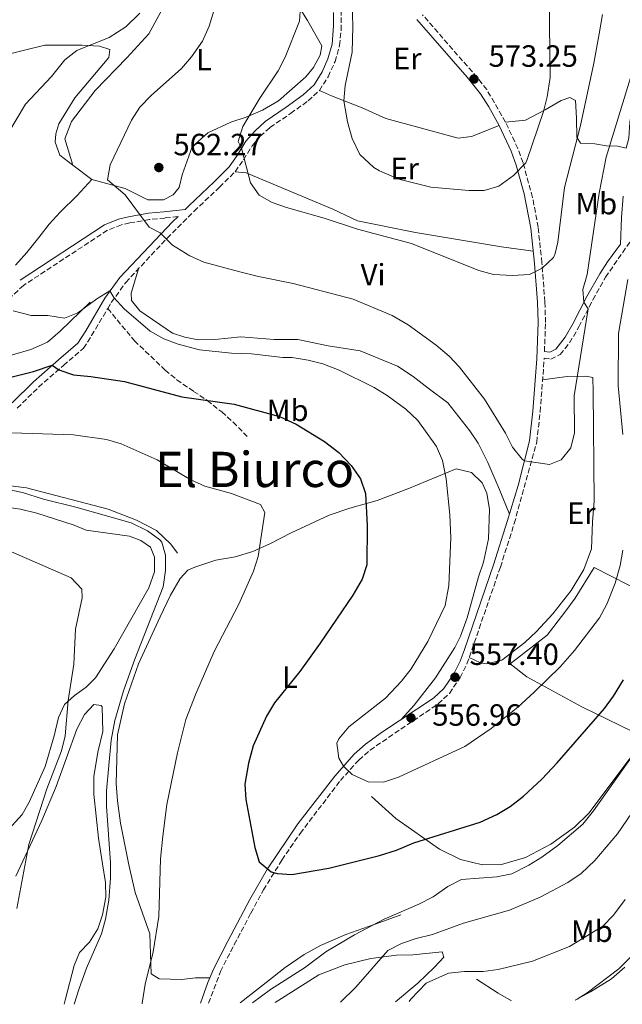
# Model space of a CAD drawing. Units: metres. Extents: x 553012 to 556451, y 4710129 to 4712468.
# Drawn here: x 555739 to 555936, y 4710150 to 4710471 of the extents above; entities that cross this region are included whole.
import ezdxf
from ezdxf.enums import TextEntityAlignment as Align

# ---------------------------------------------------------------- set-up
doc = ezdxf.new("R2010")
doc.units = ezdxf.units.M
doc.header["$MEASUREMENT"] = 0
doc.linetypes.add('DGN Style 3', pattern=[2.435890702152634, 1.739921930109024, -0.6959687720436097])
for name, color, linetype, lineweight in [('Camino', 7, 'DGN Style 3', 0), ('Cota de punto acotado terreno', 7, 'Continuous', 0), ('Curva de nivel directora', 30, 'Continuous', 30), ('Curva de nivel intermedia', 30, 'Continuous', 0), ('Etiqueta de uso rústico', 92, 'Continuous', 0), ('Línea  de bancal', 1, 'Continuous', 13), ('Línea de cambio de uso (parcela vista)', 92, 'Continuous', 0), ('Margen derecho', 7, 'Continuous', 0), ('Punto acotado terreno (símbolo)', 7, 'Continuous', 0), ('Senda', 7, 'DGN Style 3', 0), ('Texto de Área (paraje) menor', 7, 'Continuous', 0)]:
    doc.layers.add(name, color=color, linetype=linetype, lineweight=lineweight)
doc.styles.add('Style-Arial', font='arial.ttf')

# ---------------------------------------------------------------- blocks, each defined once
blk = doc.blocks.new('5PATER')
at = {"layer": 'Punto acotado terreno (símbolo)', "linetype": 'Continuous', "lineweight": 0}
h = blk.add_hatch(color=51, dxfattribs=at)
edge = h.paths.add_edge_path()
edge.add_ellipse((0, 0), major_axis=(-0.1095731443231308, -0.1110710700762829), ratio=0.9994222409660317, start_angle=0, end_angle=360)

msp = doc.modelspace()

# ---------------------------------------------------------------- linework, layer by layer
at = {"layer": 'Camino', "color": 7, "linetype": 'DGN Style 3', "lineweight": 0}
for points in [[(555767.9200000005, 4710376.859999999, 554.929999999993), (555769.1000000008, 4710378.850000001, 555.2599999999948), (555773.8299999982, 4710385.390000002, 556.6399999999994), (555787.3099999985, 4710399.790000003, 559.9100000000036), (555796.1399999997, 4710408.600000001, 561.8500000000059), (555804.4200000011, 4710416.440000001, 564.0399999999937), (555809.5199999996, 4710421.500000001, 564.1900000000023), (555812.2499999988, 4710425.420000001, 565.2700000000041), (555815.0599999983, 4710429.949999999, 566.0200000000042), (555817.7199999981, 4710433.050000002, 566.7400000000052), (555820.91, 4710435.949999999, 566.9199999999983), (555827.6400000001, 4710440.510000001, 566.979999999996), (555833.350000001, 4710444.619999999, 567.6999999999972), (555837.0300000003, 4710448.000000001, 567.779999999999), (555839.870000001, 4710452.480000001, 568.050000000003), (555842.1499999987, 4710457.449999999, 568.2100000000064), (555843.6099999984, 4710462.670000001, 568.2599999999949), (555844.1299999991, 4710467.65, 568.3399999999965), (555844.1299999991, 4710473.5, 568.5099999999948), (555843.4499999996, 4710484.83, 569.4700000000013), (555842.9299999988, 4710496.250000002, 570.0099999999949), (555842.6099999992, 4710504.050000001, 570.7899999999936), (555842.4999999997, 4710511.960000001, 571.1799999999931), (555842.5199999998, 4710512.220000003, 571.509999999995)], [(555910.5100000016, 4710362.82, 563.3500000000058), (555910.8599999981, 4710372.300000002, 564.0700000000071), (555910.6399999991, 4710379.000000001, 564.550000000003), (555909.6999999981, 4710391.810000001, 565.8399999999966), (555908.4200000018, 4710403.369999999, 567.4600000000064), (555906.6200000002, 4710413.100000001, 568.929999999993), (555903.5399999979, 4710424.410000001, 571.2299999999962), (555901.8199999991, 4710429.070000002, 571.75), (555897.8200000003, 4710437.67, 572.5099999999949), (555891.6600000003, 4710448.28, 573.1900000000022), (555888.579999998, 4710452.220000001, 573.2500000000001), (555870.6999999987, 4710472.699999999, 573.1000000000058)], [(555790.8799999983, 4710406.880000004, 561.1100000000006), (555786.6299999991, 4710406.390000001, 560.2100000000064), (555781.5399999997, 4710405.900000001, 560.5200000000042), (555775.1400000001, 4710404.779999999, 559.8600000000006), (555772.449999999, 4710404.170000001, 559.529999999999), (555767.82, 4710402.380000001, 558.9299999999931), (555740.449999998, 4710384.41, 555.75), (555733.5900000005, 4710378.040000002, 555.029999999999)], [(555800.8700000016, 4710150.160000001, 546.4100000000036), (555804.7299999995, 4710160.460000001, 546.6699999999984), (555809.2499999991, 4710169.260000001, 547.6900000000024), (555814.6499999971, 4710179.570000002, 548.300000000003), (555818.7899999989, 4710187.100000001, 549.1100000000007), (555824.7999999992, 4710196.869999999, 550.3999999999943), (555830.7499999993, 4710205.58, 551.6799999999931), (555843.8899999999, 4710222.779999999, 555.279999999999), (555849.8899999991, 4710229.500000001, 556.0000000000002), (555853.5700000004, 4710232.750000001, 556.550000000003), (555875.8199999996, 4710247.850000001, 557.279999999999), (555879.4899999974, 4710251.260000001, 557.3500000000059), (555882.9699999975, 4710256.400000001, 557.429999999993), (555885.2099999995, 4710260.86, 557.4400000000024), (555896.1299999983, 4710292.45, 557.9199999999983), (555900.6499999978, 4710306.699999999, 559.2400000000054), (555907.9799999993, 4710333.24, 560.6600000000036), (555909.1200000015, 4710343.170000001, 561.479999999996), (555910.4200000024, 4710360.300000002, 563.3500000000058), (555910.4299999991, 4710360.609999999, 563.5000000000001), (555912.5900000005, 4710360.359999999, 563.0200000000042), (555915.629999998, 4710361.820000002, 562.6600000000036), (555918.7399999973, 4710365.65, 561.8200000000071), (555921.7500000002, 4710370.850000001, 560.7100000000065), (555926.3199999989, 4710379.710000002, 559.8099999999977), (555930.4499999996, 4710387.040000001, 558.6100000000007), (555941.3900000007, 4710402.950000001, 555.5599999999977)], [(555738.3899999993, 4710344.350000001, 546.6699999999984), (555745.3599999987, 4710351.190000001, 549.1100000000007), (555753.4600000011, 4710358.27, 550.3899999999994), (555760.0300000004, 4710363.870000001, 552.4900000000052), (555762.6700000024, 4710368.000000002, 553.4600000000064), (555767.9200000005, 4710376.859999999, 554.929999999993)]]:
    msp.add_polyline3d(points, dxfattribs=at)
at = {"layer": 'Curva de nivel directora', "color": 30, "linetype": 'Continuous', "lineweight": 30, "elevation": 550.0000000000001, "flags": 128}
for points in [[(555732.8700000007, 4710353.550000001), (555743.7000000002, 4710356.300000001), (555749.7799999998, 4710358.380000002), (555752.0199999994, 4710356.859999999), (555756.729999999, 4710355.200000001), (555762.4600000001, 4710354.7), (555773.39, 4710353.02), (555792.1799999991, 4710347.980000001), (555809.1799999997, 4710345.660000001)], [(555809.1799999997, 4710345.660000001), (555824.0599999994, 4710341.580000003), (555829.4199999993, 4710339.100000001), (555838.6599999996, 4710333.500000002), (555843.3400000001, 4710329.9), (555847.4599999995, 4710325.58), (555850.4999999993, 4710321.26), (555852.0399999993, 4710316.500000001), (555852.6399999984, 4710306.02), (555852.4899999986, 4710293.26), (555851.0200000001, 4710288.480000001), (555847.9299999989, 4710283.310000001), (555837.3299999996, 4710267.66), (555830.6299999986, 4710258.450000001), (555822.3299999994, 4710248.140000002), (555819.7999999991, 4710243.83), (555815.4099999992, 4710234.09), (555813.8400000001, 4710228.500000002), (555812.6899999991, 4710221.66), (555812.9799999995, 4710216.670000001), (555815.9099999999, 4710200.930000001), (555817.4099999997, 4710196.300000002), (555821.2499999999, 4710193.070000002), (555823.2500000002, 4710192.460000002), (555828.0899999995, 4710192.140000002), (555840.1700000005, 4710194.220000001), (555856.6500000005, 4710198.380000001), (555862.2499999997, 4710200.060000001), (555867.8899999991, 4710202.460000002), (555889.4999999988, 4710209.25), (555895.0099999985, 4710211.74), (555899.3, 4710214.320000002), (555903.6799999988, 4710217.680000002), (555909.649999999, 4710223.26), (555914.6899999992, 4710228.62), (555930.0899999996, 4710246.300000001), (555933.0699999991, 4710250.310000001), (555936.2799999989, 4710255.65)]]:
    msp.add_lwpolyline(points, dxfattribs=at)
at = {"layer": 'Curva de nivel intermedia', "color": 30, "linetype": 'Continuous', "lineweight": 0, "flags": 128}
for points, elevation in [([(555847.5399999999, 4710484.699999998), (555847.9400000002, 4710468.899999999), (555847.7400000012, 4710460.539999999), (555845.4600000012, 4710449.659999999), (555845.0600000012, 4710444.659999999), (555846.1699999998, 4710437.789999999), (555847.7099999998, 4710432.300000001), (555850.2700000014, 4710427.08), (555854.7999999998, 4710422.830000001), (555856.7000000019, 4710421.74), (555862.9800000006, 4710419.100000001), (555873.4200000011, 4710416.500000001), (555885.8200000019, 4710415.340000001), (555890.8200000019, 4710415.340000001), (555895.5800000007, 4710416.810000001), (555900.430000001, 4710420.230000001), (555904.4100000019, 4710424.369999998), (555904.7800000008, 4710425.180000001), (555910.2200000011, 4710441.099999999), (555911.4100000003, 4710445.949999999), (555912.3899999993, 4710452.21), (555912.100000001, 4710478.140000001)], 570.0000000000001), ([(555830.9000000013, 4710475.659999999), (555830.5300000003, 4710470.659999999), (555825.860000001, 4710458.859999999), (555823.6000000011, 4710454.4), (555817.5599999995, 4710445.449999998), (555812.0200000008, 4710436.220000001), (555810.5200000008, 4710431.4), (555811.6500000019, 4710429.16), (555814.5399999997, 4710417.899999999), (555817.4000000008, 4710413.800000001), (555821.5800000007, 4710411.42), (555826.3000000012, 4710409.779999999), (555838.5400000011, 4710406.38), (555849.5000000002, 4710402.699999998), (555867.0599999998, 4710398.060000001), (555889.0600000006, 4710389.260000001), (555893.8700000008, 4710387.899999999), (555900.0599999999, 4710387.650000001), (555905.5800000009, 4710387.98), (555909.7800000008, 4710390.060000001), (555913.4300000009, 4710393.55), (555914.0600000012, 4710394.779999999), (555914.9000000015, 4710398.539999999), (555917.0499999997, 4710416.369999998), (555922.2599999999, 4710436.619999999), (555926.6600000008, 4710456.949999998), (555928.4199999999, 4710466.539999999), (555929.4200000013, 4710472.779999998)], 565.0000000000001), ([(555778.4300000004, 4710473.189999999), (555773.8300000004, 4710468.779999999), (555768.4200000013, 4710465.34), (555757.9000000003, 4710461.019999999), (555753.9400000017, 4710457.970000001), (555749.6200000012, 4710452.619999999), (555741.1000000006, 4710443.499999999), (555732.4800000017, 4710429.239999998)], 555.0000000000001), ([(555802.5400000013, 4710473.980000001), (555801.0999999996, 4710468.940000001), (555798.9000000001, 4710464.140000002), (555795.3000000016, 4710458.939999999), (555792.0100000014, 4710455.17), (555782.1000000006, 4710446.380000001), (555778.3800000012, 4710442.539999999), (555775.660000001, 4710438.340000001), (555768.740000001, 4710423.74), (555767.8800000004, 4710418.81), (555773.6700000018, 4710413.91), (555781.4600000012, 4710403.42), (555785.0199999998, 4710401.5), (555789.0600000009, 4710397.499999999), (555794.7400000005, 4710394.06), (555799.3000000003, 4710391.999999999), (555811.0199999993, 4710388.859999998), (555817.1799999995, 4710387.26), (555828.4400000003, 4710384.989999999), (555848.0200000005, 4710379.850000001), (555860.740000001, 4710374.539999999), (555866.0200000004, 4710371.58), (555875.1399999999, 4710364.939999999), (555879.4200000004, 4710361.34), (555882.8200000001, 4710357.680000001), (555890.9699999995, 4710347.230000001), (555897.8200000003, 4710336.140000002), (555900.1200000005, 4710331.619999999), (555903.2200000006, 4710327.699999999), (555903.9900000016, 4710327.189999999), (555912.1400000012, 4710325.980000001), (555915.9800000011, 4710327.5), (555919.0999999993, 4710331.420000001), (555920.370000001, 4710336.26), (555920.2600000015, 4710348.380000001)], 560), ([(555920.2600000015, 4710348.380000001), (555924.7699999999, 4710376.71), (555923.3400000016, 4710378.939999999), (555923.0199999998, 4710383.02), (555924.4600000015, 4710387.98), (555928.4199999999, 4710414.46), (555930.7100000011, 4710426.21), (555940.6599999998, 4710458.859999999)], 560), ([(555936.0599999998, 4710335.739999999), (555934.5399999999, 4710351.600000001), (555934.7000000009, 4710368.699999999), (555937.780000001, 4710386.300000001)], 555.0000000000001), ([(555737.0999999996, 4710376.06), (555742.8999999999, 4710374.539999999), (555748.4200000009, 4710374.539999999), (555753.7800000008, 4710373.739999999), (555758.1799999997, 4710375.42), (555764.3399999999, 4710379.98), (555768.6200000001, 4710382.619999999), (555769.9400000012, 4710380.460000001), (555773.2800000005, 4710376.75), (555781.8099999999, 4710369.460000001), (555786.1999999998, 4710366.949999999), (555790.9000000005, 4710365.189999999), (555797.8600000008, 4710363.34), (555808.3799999995, 4710362.3), (555814.9000000019, 4710362.060000001), (555825.1400000012, 4710360.859999998), (555828.1000000006, 4710360.859999998), (555833.3399999999, 4710359.98), (555838.1800000012, 4710358.75), (555843.4600000008, 4710356.689999999), (555854.9000000004, 4710351.099999999), (555859.1300000015, 4710348.449999998), (555865.2600000005, 4710343.980000001), (555869.180000001, 4710340.300000001), (555875.2200000006, 4710331.82), (555877.1800000007, 4710327.220000001), (555878.4600000015, 4710321.319999999), (555879.6500000006, 4710309.480000001), (555879.9299999999, 4710302.06), (555879.3300000009, 4710286.46), (555878.1300000006, 4710279.899999999), (555872.4900000013, 4710268.140000001), (555867.0300000008, 4710259.32), (555863.8500000001, 4710255.25), (555858.6500000011, 4710249.74), (555846.6500000004, 4710240.38), (555843.3900000014, 4710236.449999998), (555842.77, 4710235.02), (555843.3500000013, 4710230.149999999), (555844.9200000003, 4710227.519999999), (555847.7700000001, 4710224.779999998), (555852.9300000012, 4710222.38), (555857.9400000002, 4710222.33), (555862.8900000012, 4710223.939999999), (555884.4900000021, 4710233.899999999), (555893.1199999999, 4710239.760000001), (555901.8000000012, 4710246.789999997), (555907.1700000003, 4710251.66), (555915.7399999998, 4710260.08), (555920.2999999997, 4710265.3), (555928.5300000017, 4710275.900000001), (555930.8499999996, 4710280.329999999), (555933.570000002, 4710287.26), (555935.2100000004, 4710293.020000001), (555936.1500000014, 4710297.939999999)], 555.0000000000001), ([(555736.5400000009, 4710336.3), (555756.7800000004, 4710335.58), (555767.5400000006, 4710334.140000001), (555772.3200000017, 4710332.690000001), (555784.0700000019, 4710327.470000001), (555795.1000000003, 4710320.939999999), (555799.6600000003, 4710318.91), (555808.3799999995, 4710316.460000001), (555817.820000001, 4710312.859999999), (555819.1799999999, 4710310.300000001), (555817.0499999998, 4710295.899999999), (555815.5099999999, 4710291.140000001), (555810.7100000009, 4710280.32), (555802.690000001, 4710264.869999998), (555796.7099999997, 4710251.130000001), (555793.4100000006, 4710242.699999999), (555790.6600000013, 4710231.820000002), (555787.2500000005, 4710215.019999999), (555785.9000000004, 4710204.699999999), (555785.1700000018, 4710197.259999998), (555784.6500000008, 4710178.460000001), (555782.8100000013, 4710166.939999999), (555780.2000000007, 4710156.390000001), (555779.2100000004, 4710150.13), (555779.2300000006, 4710149.989999998)], 545), ([(555734.8800000001, 4710317.929999999), (555740.1399999994, 4710316.829999999), (555746.9800000014, 4710314.619999999), (555757.5300000014, 4710311.999999999), (555775.6200000008, 4710306.859999998), (555780.9000000003, 4710304.300000001), (555784.9300000003, 4710301.409999999), (555785.5800000008, 4710300.62), (555786.8100000002, 4710296.38), (555786.780000001, 4710291.38), (555785.9900000021, 4710285.99), (555776.7500000017, 4710262.430000001), (555773.1300000009, 4710252.140000001), (555770.2200000006, 4710242.429999999), (555769.0100000014, 4710235.980000001), (555767.5300000017, 4710219.42), (555767.5300000017, 4710214.42), (555768.8100000002, 4710195.98), (555768.8400000016, 4710190.98), (555768.2500000015, 4710183.82), (555767.25, 4710177.58), (555765.8999999999, 4710172.759999999), (555761.0300000017, 4710161.529999999), (555758.62, 4710154.949999998), (555757.0100000006, 4710149.819999998)], 540.0000000000001), ([(555730.4200000009, 4710300.060000001), (555756.0499999995, 4710288.939999999), (555759.4500000015, 4710285.269999999), (555759.57, 4710282.460000001), (555757.3900000006, 4710272.249999999), (555756.8200000006, 4710260.76), (555754.97, 4710248.940000001), (555754.010000001, 4710237.42), (555752.8100000008, 4710232.560000001), (555748.0499999998, 4710220.140000001), (555742.130000001, 4710201.979999999), (555738.2100000005, 4710181.100000001)], 535), ([(555843.9200000013, 4710150.500000001), (555848.9700000006, 4710155.34), (555859.3300000007, 4710167.340000001), (555863.7899999997, 4710169.609999999), (555868.6600000003, 4710171.289999999), (555873.9500000009, 4710172.59), (555884.0499999993, 4710176.300000002), (555899.1300000001, 4710180.460000001), (555909.1300000004, 4710184.699999999), (555918.1700000018, 4710189.539999999), (555922.47, 4710192.509999999), (555926.9800000004, 4710196.720000001), (555934.4100000003, 4710205.42), (555978.250000001, 4710269.740000002)], 540.0000000000001), ([(555815.2000000014, 4710150.269999998), (555821.0900000011, 4710154.640000001), (555832.1700000009, 4710161.660000001), (555839.1300000012, 4710166.859999999), (555848.4500000019, 4710172.460000001), (555858.2199999996, 4710177.550000001), (555869.4900000016, 4710182.52), (555874.1400000008, 4710184.9), (555878.970000001, 4710188.219999999), (555883.4700000006, 4710190.470000001), (555894.9300000003, 4710191.34), (555899.8099999996, 4710192.42), (555905.410000001, 4710195.180000001), (555909.6600000003, 4710197.810000001), (555914.8900000004, 4710201.659999999), (555923.0199999998, 4710208.539999999), (555926.5400000003, 4710212.980000001), (555942.3300000017, 4710235.27)], 545), ([(555866.3500000013, 4710150.670000001), (555866.9300000002, 4710151.42), (555871.89, 4710156.699999998), (555879.2100000002, 4710159.929999999), (555884.3800000002, 4710160.519999999), (555890.4500000009, 4710160.460000001), (555895.4000000019, 4710161.149999999), (555906.5800000001, 4710163.9), (555918.65, 4710168.699999999), (555929.5300000008, 4710175.34), (555933.0600000002, 4710178.880000001), (555936.8800000001, 4710184.010000001)], 535), ([(555921.1700000013, 4710151.42), (555924.41, 4710153.580000001), (555934.8100000003, 4710161.34), (555939.7300000022, 4710166.220000001)], 530.0000000000001)]:
    msp.add_lwpolyline(points, dxfattribs=dict(at, elevation=elevation))
at = {"layer": 'Línea  de bancal', "color": 1, "linetype": 'Continuous', "lineweight": 13, "extrusion": (-0.4142569379189446, -0.7564149563409813, 0.5061892958268587), "elevation": -3792844.456466222, "flags": 128}
msp.add_lwpolyline([(-1774923.059173332, 2226786.773635795), (-1774914.659078986, 2226785.59092069), (-1774909.603869868, 2226785.451777736)], dxfattribs=at)
at = {"layer": 'Línea  de bancal', "color": 1, "linetype": 'Continuous', "lineweight": 13}
for points in [[(555676.0599999996, 4710345.019999999, 549.7899999999936), (555684.9800000002, 4710346.78, 550.5899999999965), (555691.6200000009, 4710348.060000001, 550.5500000000029), (555713.6200000017, 4710356.060000001, 552.1100000000006), (555728.2199999997, 4710359.42, 552.7100000000064), (555736.8599999987, 4710361.74, 553.9100000000036), (555742.7800000019, 4710363.499999999, 554.2700000000041), (555748.2199999979, 4710365.899999999, 554.3899999999994), (555752.4600000003, 4710369.500000001, 554.6699999999983), (555762.1799999989, 4710378.939999999, 554.3899999999994)], [(555721.2300000003, 4710322.760000001, 541.070000000007), (555725.4999999995, 4710320.3, 541.6699999999983), (555741.3799999983, 4710318.38, 542.570000000007), (555768.1000000021, 4710311.34, 542.179999999993), (555777.3799999983, 4710307.74, 542.4799999999959), (555783.8600000001, 4710304.380000001, 542.1499999999943), (555788.4899999992, 4710299.899999999, 541.820000000007), (555790.730000001, 4710297.020000001, 541.6999999999971)], [(555854.0500000014, 4710217.58, 554.1399999999994), (555862.0100000009, 4710210.380000001, 553.2700000000041), (555876.2899999993, 4710200.460000001, 549.4900000000052), (555883.0500000007, 4710197.099999999, 548.5899999999965), (555890.2899999983, 4710195.34, 547.4499999999971), (555896.4899999987, 4710195.42, 547), (555904.3299999975, 4710197.74, 546.9700000000012), (555912.6099999989, 4710202.060000001, 546.6100000000006), (555920.3700000015, 4710207.58, 546.429999999993), (555925.0499999998, 4710212.140000001, 545.9199999999983), (555951.2899999986, 4710247.180000001, 544.570000000007), (555958.05, 4710256.140000002, 545.0500000000029), (555970.7300000002, 4710272.540000001, 544.570000000007), (555974.8500000018, 4710278.619999998, 544.3899999999994), (555976.7699999998, 4710285.9, 543.8800000000047), (555978.6099999992, 4710293.980000001, 543.7299999999959), (555979.4499999996, 4710300.619999999, 543.2200000000012)], [(555811.1800000007, 4710150.24, 546.0599999999977), (555819.6499999977, 4710156.859999999, 546.0899999999965), (555825.8099999977, 4710161.820000002, 546.6300000000047), (555832.0500000007, 4710166.060000001, 546.4799999999959), (555837.4100000006, 4710169.020000001, 545.9100000000036), (555845.6900000019, 4710172.540000001, 545.5500000000029), (555856.8099999997, 4710176.460000002, 545.1000000000058), (555863.6499999994, 4710179.019999999, 545.25)], [(555920.5700000006, 4710151.09, 530.8300000000017), (555925.5700000006, 4710153.820000002, 530.9499999999971), (555932.37, 4710158.060000001, 530.9799999999959), (555936.7699999989, 4710161.899999999, 530.8600000000006)]]:
    msp.add_polyline3d(points, dxfattribs=at)
at = {"layer": 'Línea de cambio de uso (parcela vista)', "color": 92, "linetype": 'Continuous', "lineweight": 0, "extrusion": (-0.07211483660193088, 0.05526051384128695, 0.9958643110142434), "elevation": 220778.2693770924, "flags": 128}
msp.add_lwpolyline([(-4076944.980309622, -2413862.780314947), (-4076944.980309622, -2413854.947885391)], dxfattribs=at)
at = {"layer": 'Línea de cambio de uso (parcela vista)', "color": 92, "linetype": 'Continuous', "lineweight": 0, "extrusion": (0.006440424988890713, -0.02130295044512365, 0.9997523219419373), "elevation": -96207.89227557681, "flags": 128}
msp.add_lwpolyline([(1895123.32658336, 4346976.940219566), (1895123.32658336, 4346976.944712894)], dxfattribs=at)
at = {"layer": 'Línea de cambio de uso (parcela vista)', "color": 92, "linetype": 'Continuous', "lineweight": 0}
for points in [[(555756.5487000002, 4710423.6843, 558.8601000000053), (555753.9000000004, 4710432.220000001, 558.9799999999959), (555756.0999999996, 4710437.9, 559.070000000007), (555763.8600000005, 4710447.980000001, 559.070000000007), (555774.1799999997, 4710458.699999999, 558.6199999999953), (555781.2999999998, 4710466.539999999, 558.6499999999943), (555786.6200000001, 4710476.060000001, 558.679999999993), (555788.3799999999, 4710483.34, 558.6199999999953), (555789.4600000001, 4710489.9, 559.070000000007), (555790.7800000003, 4710501.58, 559.5200000000041), (555790.7400000002, 4710509.180000001, 560.6300000000047), (555790.9800000004, 4710513.66, 560.75), (555791.7800000003, 4710518.140000001, 560.9900000000052), (555793.1399999997, 4710521.100000001, 561.1399999999994)], [(555793.1399999997, 4710521.100000001, 561.1399999999994), (555795.5800000001, 4710522.859999999, 561.1399999999994), (555798.9400000004, 4710520.779999999, 561.1999999999971), (555803.1799999997, 4710516.140000001, 561.2899999999936), (555814.0599999996, 4710501.34, 561.6499999999943), (555833.0999999996, 4710470.859999999, 565.9100000000036), (555837.8600000005, 4710462.619999999, 566.75), (555837.2599999999, 4710459.5, 566.6300000000047), (555835.0599999996, 4710455.5, 566.570000000007), (555832.6600000003, 4710452.460000001, 566.5099999999948), (555823.7000000002, 4710444.619999999, 566.1499999999943), (555818.4600000001, 4710441.58, 565.7899999999936), (555813.1399999997, 4710439.34, 565.3999999999943), (555808.1399999997, 4710437.66, 564.6499999999943), (555800.5800000001, 4710434.220000001, 563.570000000007), (555795.5, 4710429.58, 563), (555792.2599999999, 4710420.460000001, 562.3699999999953), (555791.2999999998, 4710416.300000001, 562.25), (555789.2999999998, 4710413.9, 562.070000000007), (555786.0999999996, 4710412.300000001, 562.0399999999936), (555780.9800000004, 4710412.300000001, 561.8600000000006), (555773.6600000003, 4710416.060000001, 561.4400000000023), (555762.7400000002, 4710418.939999999, 559.9700000000012)], [(555735.9800000004, 4710459.980000001, 552.1100000000006), (555740.3399999999, 4710461.100000001, 552.3099999999977), (555747.4199999999, 4710462.779999999, 553.8699999999953), (555759.4600000001, 4710462.779999999, 554.9499999999971), (555765.2199999997, 4710462.460000001, 555.4700000000012), (555768.5800000001, 4710461.42, 555.9900000000052), (555768.2599999999, 4710458.779999999, 556.429999999993), (555757.2199999997, 4710445.58, 556.3099999999977), (555751.9800000004, 4710437.100000001, 557.070000000007), (555750.9400000004, 4710433.9, 556.9100000000036), (555750.7400000002, 4710431.100000001, 556.9499999999971), (555752.2999999998, 4710426.939999999, 557.9499999999971), (555756.5487000002, 4710423.6843, 558.4383999999991)], [(555897.8200000003, 4710437.67, 572.2100000000064), (555904.2999999998, 4710438.300000001, 571.3099999999977), (555910.7400000002, 4710441.74, 570.320000000007), (555916.0199999996, 4710444.699999999, 568.5500000000029), (555918.7800000003, 4710445.66, 566.929999999993), (555920.6200000001, 4710444.699999999, 565.5500000000029), (555920.9800000004, 4710439.02, 564.9799999999959), (555921.0599999996, 4710432.779999999, 565.0399999999936), (555922.2999999998, 4710430.859999999, 564.4100000000036), (555926.9800000004, 4710430.539999999, 562.3399999999965), (555930.8200000003, 4710429.9, 560.8999999999943), (555934.5, 4710429.82, 559.4900000000052), (555937.1399999997, 4710429.180000001, 558.9799999999959), (555938.0199999996, 4710432.460000001, 559.1900000000023), (555938.3799999999, 4710437.66, 559.25), (555939.0999999996, 4710441.82, 559.279999999999), (555940.1399999997, 4710445.180000001, 559.279999999999), (555942.9400000004, 4710447.9, 558.8300000000017), (555945.5, 4710448.699999999, 557.9600000000064), (555950.4800000004, 4710449.57, 556.7599999999948)], [(555837.0300000003, 4710448, 568.4600000000064), (555840.9800000004, 4710446.220000001, 570.0200000000041), (555850.9800000004, 4710442.300000001, 572), (555858.7800000003, 4710438.859999999, 572.929999999993), (555882.3399999999, 4710432.460000001, 572.4799999999959), (555886.7000000002, 4710433.02, 572.779999999999), (555895.6900000004, 4710436.560000001, 572.029999999999)], [(555809.5199999996, 4710421.5, 564.5599999999977), (555813.0999999996, 4710421.100000001, 565.8800000000047), (555841.4199999999, 4710409.26, 565.820000000007), (555849.5, 4710405.42, 565.7899999999936), (555868.4199999999, 4710401.66, 566.0599999999977), (555896.54, 4710397.02, 566.3300000000017), (555906.8700000001, 4710395.58, 565.9700000000012)], [(555762.7400000002, 4710418.939999999, 559.1499999999943), (555757.9800000004, 4710413.74, 558.6699999999983), (555752.4600000001, 4710408.300000001, 557.8300000000017), (555748.8200000003, 4710404.380000001, 556.9900000000052), (555745.4600000001, 4710399.980000001, 556.3899999999994), (555741.5, 4710395.100000001, 556.1499999999943), (555737.8600000005, 4710391.02, 555.9499999999971)], [(555899.0800000001, 4710309.730000001, 558.9799999999959), (555895.7000000002, 4710317.980000001, 559.5200000000041), (555891.9800000004, 4710326.619999999, 559.4600000000064), (555888.8600000005, 4710332.859999999, 559.4900000000052), (555886.1799999997, 4710336.939999999, 559.3399999999965), (555879.0199999996, 4710346.060000001, 558.7700000000041), (555872.5, 4710350.859999999, 558.3500000000058), (555867.6600000003, 4710354.699999999, 558.4100000000036), (555862.5, 4710358.060000001, 558.3800000000047), (555850.3799999999, 4710363.02, 558.0200000000041), (555839.9000000004, 4710364.699999999, 558.0500000000029), (555829.9800000004, 4710366.779999999, 557.8699999999953), (555822.2999999998, 4710366.779999999, 557.8699999999953), (555811.3399999999, 4710367.58, 557.4799999999959), (555802.9000000004, 4710366.779999999, 557.4499999999971), (555797.5, 4710366.619999999, 557.4199999999983), (555793.0999999996, 4710367.5, 557.3300000000017), (555789.0999999996, 4710368.779999999, 557.2400000000052), (555778.4199999999, 4710376.060000001, 557), (555775.6600000003, 4710379.42, 557.0899999999965), (555775.6200000001, 4710381.82, 557.1499999999943), (555777.9400000004, 4710389.779999999, 557.1499999999943)], [(555909.9100000003, 4710353.630000001, 562.6199999999953), (555917.9400000004, 4710354.699999999, 560.9100000000036), (555924.0199999996, 4710354.779999999, 559.529999999999), (555926.2599999999, 4710354.300000001, 559.0200000000041), (555926.4600000001, 4710349.74, 559.4400000000023), (555926.7699999996, 4710314.060000001, 559.3500000000058), (555926.2100000001, 4710307.26, 559.4100000000036), (555925.8899999997, 4710298.380000001, 559.2599999999948), (555923.3700000001, 4710291.66, 559.0800000000017), (555919.25, 4710284.859999999, 558.8699999999953), (555913.29, 4710277.180000001, 558.8099999999977), (555907.8899999997, 4710271.42, 558.4499999999971), (555904.0899999999, 4710267.82, 557.9700000000012), (555896.5700000003, 4710262.140000001, 557.3999999999943), (555891.7300000004, 4710260.939999999, 557.1900000000023), (555889.6100000005, 4710261.180000001, 557.25), (555885.9500000002, 4710263, 557.4700000000012)], [(555801.2599999999, 4710158.470000001, 546.5599999999977), (555796.6100000005, 4710158.380000001, 546.3800000000047), (555792.1699999999, 4710157.9, 546.1699999999983), (555784.6900000004, 4710158.060000001, 545.75), (555782.1299999999, 4710159.74, 545.5399999999936), (555781.6500000004, 4710172.779999999, 545.3600000000006), (555776.8899999997, 4710186.300000001, 544.4900000000052), (555774.8099999996, 4710195.34, 544.3099999999977), (555772.1299999999, 4710208.939999999, 543.5899999999965), (555771.0899999999, 4710216.220000001, 543.1399999999994), (555770.6500000004, 4710221.82, 542.8699999999953), (555771.0899999999, 4710237.74, 542.2100000000064), (555773.3700000001, 4710247.82, 542.2700000000041), (555777.9699999997, 4710260.939999999, 542.6900000000023), (555785.0499999998, 4710276.220000001, 543.3800000000047), (555788.4100000003, 4710283.34, 543.1699999999983), (555791.5700000003, 4710288.699999999, 543.1399999999994), (555794.1299999999, 4710291.42, 543.1999999999971), (555796.4100000003, 4710292.460000001, 543.529999999999), (555803.2100000001, 4710294.699999999, 543.9199999999983), (555809.5300000003, 4710295.82, 545.2100000000064), (555815.29, 4710297.58, 545.9600000000064), (555821.0499999998, 4710300.140000001, 546.5899999999965), (555827.6100000005, 4710303.5, 547.7899999999936), (555840.1799999997, 4710309.42, 548.4799999999959), (555846.9400000004, 4710311.66, 549.8000000000029), (555853.2199999997, 4710313.42, 550.3999999999943), (555855.9000000004, 4710314.220000001, 551.029999999999), (555865.8600000005, 4710317.980000001, 552.3800000000047), (555881.6600000003, 4710324.539999999, 555.4400000000023), (555886.7400000002, 4710323.34, 556.5500000000029), (555890.2199999997, 4710319.980000001, 556.9700000000012), (555891.6600000003, 4710316.539999999, 557.3300000000017), (555892.5300000003, 4710311.26, 557.4199999999983), (555892.2100000001, 4710301.66, 556.9100000000036), (555890.6100000005, 4710294.060000001, 556.7899999999936), (555889.0099999999, 4710289.26, 556.7899999999936), (555885.29, 4710275.9, 556.4600000000064), (555883.0499999998, 4710269.980000001, 556.4900000000052), (555881.2100000001, 4710266.220000001, 556.4900000000052), (555874.8899999997, 4710256.380000001, 556.070000000007), (555867.9299999997, 4710247.42, 556.279999999999), (555863.7699999996, 4710242.730000001, 556.9900000000052)], [(555734.1399999997, 4710312.140000001, 536.9799999999959), (555739.5, 4710311.42, 536.9400000000023), (555744.7400000002, 4710310.060000001, 536.9799999999959), (555756.9400000004, 4710306.140000001, 536.4600000000064), (555760.9000000004, 4710304.539999999, 536.779999999999), (555775.0599999996, 4710302.539999999, 538.3000000000029), (555778.7800000003, 4710301.180000001, 538.4600000000064), (555781.8499999996, 4710298.939999999, 538.6999999999971), (555783.25, 4710295.66, 538.7400000000052), (555783.1699999999, 4710290.939999999, 538.6999999999971), (555781.3700000001, 4710285.74, 538.4199999999983), (555770.0099999999, 4710265.82, 536.179999999993), (555763.8899999997, 4710256.380000001, 535.4199999999983), (555760.8899999997, 4710253.26, 535.1000000000058), (555757.0899999999, 4710250.539999999, 534.7400000000052), (555753.8499999996, 4710247.58, 534.3000000000029), (555751.8499999996, 4710243.42, 534.1000000000058), (555750.4900000002, 4710237.42, 533.820000000007), (555747.4900000002, 4710227.42, 533.4199999999983), (555742.29, 4710215.74, 532.5800000000017), (555739.9699999997, 4710211.74, 532.1000000000058), (555733.4500000002, 4710204.539999999, 531.0599999999977)], [(555977.6900000004, 4710219.58, 530.9799999999959), (555962.8899999997, 4710224.699999999, 536.1399999999994), (555943.4800000004, 4710236.74, 544.9700000000012), (555922.6900000004, 4710246.859999999, 552.1399999999994), (555904.7300000004, 4710256.619999999, 556.5800000000017), (555899.29, 4710260.939999999, 557.2100000000064), (555911.4100000003, 4710270.220000001, 557.3899999999994), (555917.2100000001, 4710277.74, 557.0599999999977), (555920.4900000002, 4710282.300000001, 557.2400000000052), (555926.6900000004, 4710292.300000001, 557.029999999999), (555948.9699999997, 4710281.02, 550.8500000000058), (555967.2300000004, 4710268, 544.6999999999971)], [(555737.8899999997, 4710191.58, 534.6000000000058), (555746.4100000003, 4710209.74, 535.1999999999971), (555751.0499999998, 4710220.859999999, 536.6999999999971), (555757.8899999997, 4710239.58, 537.3000000000029), (555760.3700000001, 4710244.380000001, 537.3000000000029), (555763.4100000003, 4710247.66, 537.4799999999959), (555765.7699999996, 4710247.34, 537.6900000000023), (555766.1699999999, 4710246.859999999, 537.8099999999977), (555766.3700000001, 4710238.859999999, 537.8699999999953), (555764.7300000004, 4710232.060000001, 537.6600000000036), (555763.4100000003, 4710224.140000001, 537.929999999993), (555763.3700000001, 4710218.380000001, 538.1100000000006), (555764.9299999997, 4710203.980000001, 538.4700000000012), (555766.25, 4710195.66, 538.2299999999959), (555767.25, 4710189.58, 538.4700000000012), (555767.3300000001, 4710184.779999999, 538.679999999993), (555766.2100000001, 4710179.02, 538.5), (555764.6500000004, 4710174.380000001, 538.3800000000047), (555762.0099999999, 4710170.060000001, 537.9600000000064), (555758.7300000004, 4710166.699999999, 538.1100000000006), (555756.9299999997, 4710162.460000001, 538.2299999999959), (555754.0899999999, 4710151.180000001, 538.2599999999948), (555753.6600000003, 4710149.789999999, 538.25)], [(555822.5700000003, 4710150.33, 543.7200000000012), (555836.8099999996, 4710159.42, 542.1499999999943), (555845.3300000001, 4710162.699999999, 541.3099999999977), (555853.8099999996, 4710164.779999999, 539.8699999999953), (555862.25, 4710165.82, 538.4900000000052), (555867.5700000003, 4710165.980000001, 538.3999999999943), (555877.1699999999, 4710166.859999999, 537.529999999999), (555877.6100000005, 4710165.180000001, 537.5599999999977), (555874.5700000003, 4710161.9, 537.2599999999948), (555869.1299999999, 4710156.699999999, 537.3800000000047), (555861.9299999997, 4710150.640000001, 536.5099999999948)]]:
    msp.add_polyline3d(points, dxfattribs=at)
at = {"layer": 'Margen derecho', "color": 7, "linetype": 'Continuous', "lineweight": 0}
for points in [[(555739.3199999991, 4710386.110000002, 555.75), (555766.879999999, 4710404.210000002, 558.9299999999931), (555771.4999999991, 4710406.040000002, 559.4799999999959), (555774.7299999989, 4710406.779999999, 559.8600000000006), (555781.2600000001, 4710407.930000001, 560.5200000000042), (555786.2299999989, 4710408.4, 560.179999999993), (555793.2199999985, 4710409.2, 560.7400000000052), (555794.4200000009, 4710410.380000001, 561.8500000000059), (555802.6999999977, 4710418.220000002, 564.0399999999937), (555807.6199999996, 4710423.100000001, 564.1900000000023), (555810.1799999989, 4710426.78, 565.2700000000041), (555813.0599999978, 4710431.42, 566.0200000000042), (555815.9400000012, 4710434.78, 566.7400000000052), (555819.379999999, 4710437.9, 566.9199999999983), (555826.2199999986, 4710442.540000003, 566.979999999996), (555831.7799999998, 4710446.540000001, 567.6999999999972), (555835.3, 4710449.82, 567.7899999999937), (555837.8999999973, 4710454.080000001, 568.070000000007), (555839.8199999996, 4710458.300000001, 568.2100000000064), (555841.1600000008, 4710463.12, 568.2599999999949), (555841.6900000004, 4710469.060000001, 568.3600000000007), (555841.6599999992, 4710473.420000002, 568.5099999999948)], [(555868.839999999, 4710471.190000001, 573.1000000000058), (555885.3000000011, 4710452.370000001, 573.2500000000001), (555889.6700000009, 4710446.939999999, 573.1900000000022), (555892.3599999998, 4710442.720000002, 572.9700000000013), (555895.6900000002, 4710436.560000001, 572.5099999999949), (555899.6099999985, 4710428.15, 571.75), (555901.2499999991, 4710423.680000001, 571.2299999999962), (555903.8900000011, 4710414.230000001, 569.2299999999959), (555906.0500000003, 4710403.020000001, 567.4600000000064), (555907.3099999987, 4710391.59, 565.8399999999966), (555908.2499999997, 4710378.869999999, 564.550000000003), (555908.4599999998, 4710372.300000002, 564.0700000000071), (555908.0199999994, 4710360.430000001, 563.3500000000058), (555906.7299999997, 4710343.390000002, 561.479999999996), (555905.6200000012, 4710333.7, 560.6600000000036), (555901.9699999989, 4710319.140000001, 559.8600000000006), (555898.359999999, 4710307.380000001, 559.2400000000054), (555893.8599999996, 4710293.199999999, 557.9199999999983), (555884.2899999986, 4710265.270000001, 557.4799999999959), (555883.0100000022, 4710261.820000002, 557.4400000000024), (555880.8999999978, 4710257.619999999, 557.429999999993), (555877.659999999, 4710252.830000003, 557.3500000000059), (555874.3299999986, 4710249.730000001, 557.279999999999), (555857.6400000007, 4710238.67, 556.820000000007), (555852.1000000021, 4710234.65, 556.550000000003), (555848.359999998, 4710231.369999999, 556.0200000000042), (555842.0300000003, 4710224.290000001, 555.279999999999), (555830.0100000016, 4710208.640000002, 551.9600000000065), (555820.1200000009, 4710193.980000001, 549.8399999999966), (555814.2899999993, 4710183.970000003, 548.6199999999955), (555807.1200000012, 4710170.36, 547.6900000000024), (555802.579999997, 4710161.510000001, 546.6699999999984), (555800.5799999988, 4710156.870000001, 546.4900000000052), (555798.1799999982, 4710150.140000001, 546.3600000000007)], [(555936.1799999983, 4710413.500000001, 557.3200000000071), (555935.6199999995, 4710406.540000001, 557.3800000000047), (555935.3799999983, 4710397.859999999, 554.1999999999972), (555931.1, 4710392.060000001, 557.8600000000007), (555928.5699999997, 4710388.189999999, 558.6100000000007), (555924.3799999988, 4710380.76, 559.8099999999977), (555919.819999999, 4710371.900000002, 560.7100000000065), (555917.2999999999, 4710367.520000001, 561.6799999999931), (555914.2199999976, 4710363.58, 562.6600000000036), (555912.2199999995, 4710362.619999999, 563.0200000000042), (555910.5100000016, 4710362.82, 563.3500000000058)], [(555736.7399999975, 4710346.060000001, 546.6699999999984), (555743.7399999981, 4710352.940000001, 549.1100000000007), (555751.8999999987, 4710360.060000002, 550.3899999999994), (555758.1399999994, 4710365.5, 552.4900000000052), (555760.7500000001, 4710369.62, 553.5200000000042), (555767.030000001, 4710380.210000004, 555.2599999999948), (555771.9200000016, 4710386.980000001, 556.6399999999994), (555789.0900000001, 4710405.100000001, 560.7400000000052), (555790.8799999983, 4710406.880000004, 561.1100000000006)]]:
    msp.add_polyline3d(points, dxfattribs=at)
at = {"layer": 'Senda', "color": 7, "linetype": 'DGN Style 3', "lineweight": 0}
msp.add_polyline3d([(555767.9200000005, 4710376.859999999, 554.929999999993), (555776.6600000003, 4710366.300000001, 552.8899999999995), (555786.6999999983, 4710356.780000002, 551.6000000000058), (555790.5000000005, 4710353.600000001, 550.9600000000065), (555795.980000001, 4710349.82, 550.4600000000064), (555800.4200000024, 4710346.859999999, 549.5599999999978), (555805.1599999986, 4710343.11, 549.1399999999995), (555808.879999998, 4710339.800000003, 548.7400000000054), (555813.620000001, 4710334.940000001, 548.5399999999936)], dxfattribs=at)

# ---------------------------------------------------------------- block references
at = {"layer": 'Punto acotado terreno (símbolo)', "color": 7, "linetype": 'Continuous', "lineweight": 0, "xscale": 10, "yscale": 10, "zscale": 10}
for p in [(555887.5000000005, 4710451.74, 573.2500000000005), (555784.6199999996, 4710422.859999999, 562.2700000000046), (555881.289999999, 4710256.540000002, 557.3999999999943), (555866.9300000002, 4710243.260000001, 556.9600000000064)]:
    msp.add_blockref('5PATER', p, dxfattribs=at)

# ---------------------------------------------------------------- texts
at = {"layer": 'Cota de punto acotado terreno', "color": 7, "linetype": 'Continuous', "lineweight": 0, "style": 'Style-Arial'}
for s, p in [('573.25', (555892.2699999987, 4710455.740000002, 573.25)), ('562.27', (555789.3899999999, 4710426.86, 562.2700000000041)), ('557.40', (555886.0700000006, 4710260.54, 557.3999999999943)), ('556.96', (555873.890000001, 4710240.699999998, 556.9600000000064))]:
    msp.add_text(s, height=7.000000000000002, dxfattribs=at).set_placement(p)
at = {"layer": 'Etiqueta de uso rústico', "color": 92, "linetype": 'Continuous', "lineweight": 0, "style": 'Style-Arial'}
for s, p in [('Er', (555865.7054566112, 4710458.450009999, 572.6399999999994)), ('L', (555799.3714203788, 4710458.050010001, 560.5500000000029)), ('Er', (555864.8654566107, 4710422.530009999, 570.4799999999959)), ('Mb', (555927.4302462437, 4710411.090009999, 560.8699999999953)), ('Vi', (555854.5589322199, 4710387.890010001, 561.9100000000036)), ('Mb', (555826.670246244, 4710343.600010002, 550.5599999999977)), ('Er', (555922.5354566084, 4710310.050010001, 559.5200000000041)), ('L', (555827.4514203772, 4710256.530009999, 549.570000000007)), ('Mb', (555925.9802462431, 4710173.650010001, 535.320000000007))]:
    msp.add_text(s, height=7.000000000000002, dxfattribs=at).set_placement(p, align=Align.MIDDLE_CENTER)
at = {"layer": 'Texto de Área (paraje) menor', "color": 7, "linetype": 'Continuous', "lineweight": 0, "style": 'Style-Arial'}
msp.add_text('El Biurco', height=11.5, dxfattribs=at).set_placement((555815.908265744, 4710324.34001, 545.6499999999943), align=Align.MIDDLE_CENTER)

doc.saveas('drawing.dxf')
